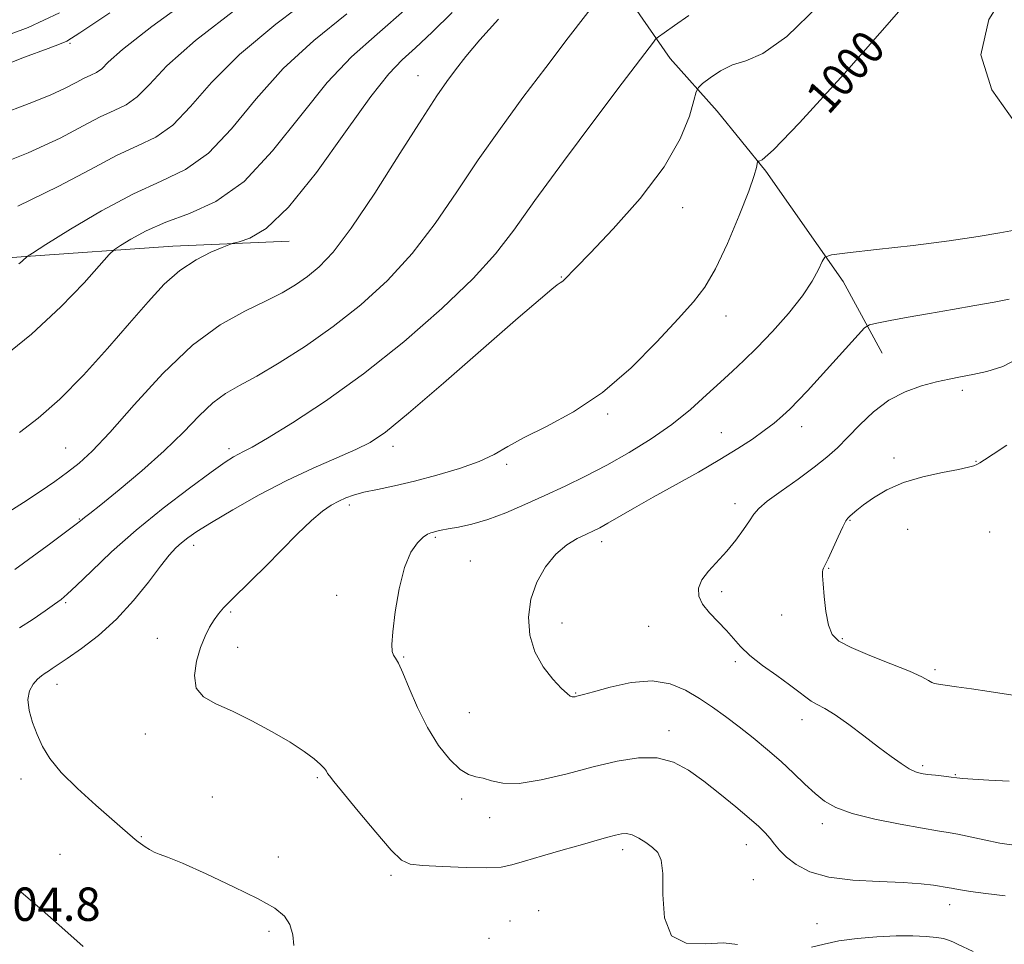
# Model space of a CAD drawing. Extents: x 2047300 to 2050200, y 337300 to 340200.
# Drawn here: x 2049626 to 2049863, y 339546 to 339767 of the extents above; entities that cross this region are included whole.
import ezdxf
from ezdxf.enums import TextEntityAlignment as Align

# ---------------------------------------------------------------- set-up
doc = ezdxf.new("R2010")
doc.units = 0
doc.header["$MEASUREMENT"] = 0
for name, color, linetype, lineweight in [('DTM HARD BREAKLINE', 7, 'Continuous', 0), ('DTM SPOT ELEVATION', 2, 'Continuous', 13), ('INDEX CONTOUR', 41, 'Continuous', 13), ('INDEX CONTOUR LABEL', 244, 'Continuous', 0), ('INTERMEDIATE CONTOUR', 44, 'Continuous', 0), ('SPOT ELEVATION', 7, 'Continuous', 0)]:
    doc.layers.add(name, color=color, linetype=linetype, lineweight=lineweight)
doc.styles.add('Style-ITALICS', font='ITALICS.shx')

msp = doc.modelspace()

# ---------------------------------------------------------------- linework, layer by layer
at = {"layer": 'DTM HARD BREAKLINE'}
for points in [[(2049673.019, 339894.279, 1055.58), (2049675.61, 339890.85, 1054.09), (2049688.35, 339874.03, 1045.83), (2049707.42, 339851.71, 1034.02), (2049725.88, 339830.98, 1022.22), (2049739.42, 339815.04, 1015.14), (2049751.09, 339799.23, 1011.6), (2049764.53, 339783.83, 1006.88), (2049782.34, 339758.15, 1003.34), (2049793.67, 339745.48, 1000.98), (2049805.34, 339731.05, 999.8), (2049823.84, 339704.6, 997.44), (2049833.25, 339687.45, 995.07)], [(2049690.99, 339714.26, 1009.41), (2049663.12, 339713.1, 1010.59), (2049626.71, 339710.51, 1014.13), (2049575.1, 339706.56, 1016.49), (2049531.61, 339703.63, 1017.67), (2049497.6, 339703.36, 1016.49), (2049473.8, 339701.4, 1015.31), (2049424, 339699.8, 1011.77), (2049366.4, 339699.52, 1005.87), (2049321.32, 339698.12, 1001.15), (2049250.68, 339694.2, 995.25), (2049210.76, 339694.35, 989.35), (2049184.05, 339695.56, 988.17)]]:
    msp.add_polyline3d(points, dxfattribs=at)
at = {"layer": 'DTM SPOT ELEVATION'}
for p in [(2049638.39, 339761.72, 1021.79), (2049721.91, 339753.96, 1008.74), (2049785.33, 339722.36, 1001.39), (2049756.3, 339705.67, 1002.07), (2049795.77, 339696.36, 999.38), (2049852.48, 339678.49, 993.6), (2049767.34, 339672.84, 999.8), (2049813.9, 339669.83, 995.4), (2049794.65, 339668.39, 996.8), (2049715.87, 339665.04, 1001.5), (2049637.34, 339664.69, 1008.9), (2049676.53, 339664.48, 1004.4), (2049743.14, 339660.77, 999.7), (2049836.02, 339662.28, 992.4), (2049855.74, 339661.51, 992.1), (2049705.41, 339651.02, 999.6), (2049797.95, 339651.3, 994.5), (2049640.65, 339647.61, 1006.1), (2049825.5, 339647.36, 991.9), (2049839.34, 339645.16, 991.1), (2049859, 339644.51, 990.1), (2049726.06, 339643.27, 997.8), (2049765.93, 339642.2, 995.5), (2049668.04, 339641.32, 1001.5), (2049734.44, 339637.53, 996.9), (2049820.42, 339635.83, 991.9), (2049794.76, 339630.24, 993.6), (2049637.36, 339627.57, 1003.8), (2049702.41, 339629.29, 998.4), (2049676.97, 339625.32, 999.8), (2049756.44, 339622.73, 995.4), (2049809.12, 339624.62, 992.6), (2049777.21, 339621.86, 994.8), (2049659.34, 339619, 1000.7), (2049823.69, 339618.91, 991.8), (2049678.6, 339616.89, 999.4), (2049718.44, 339614.57, 997.9), (2049798.01, 339613.45, 994.3), (2049845.88, 339611.51, 991.7), (2049635.28, 339608, 1001.4), (2049759.7, 339605.93, 995.9), (2049734.21, 339601.15, 997.1), (2049813.98, 339599.54, 994.6), (2049782.11, 339596.84, 997.5), (2049656.52, 339596.1, 1000.5), (2049842.96, 339588.45, 993.7), (2049626.63, 339585.25, 1002.5), (2049697.74, 339585.62, 1000.2), (2049850.79, 339586.34, 993.9), (2049672.57, 339580.96, 1000.9), (2049732.33, 339580.47, 998.3), (2049739.09, 339576.02, 998.6), (2049818.83, 339574.55, 996.5), (2049655.54, 339571.44, 1001.9), (2049771.01, 339568.29, 1000.45), (2049800.66, 339569.55, 998.7), (2049636.01, 339567.22, 1002.9), (2049688.39, 339566.59, 1001.3), (2049715.44, 339562.17, 1000.3), (2049802.3, 339561.14, 999.1), (2049849.43, 339555.15, 998.6), (2049750.84, 339553.66, 1001.4), (2049743.93, 339551.17, 1001.4), (2049817.58, 339550.56, 999.1), (2049686.17, 339548.74, 1002.4), (2049738.88, 339547.08, 1001.4)]:
    msp.add_point(p, dxfattribs=at)
at = {"layer": 'INDEX CONTOUR'}
for points in [[(2049621.405, 339744.563, 1020), (2049628.636, 339747.319, 1020), (2049633.667, 339749.342, 1020), (2049637.278, 339751.01, 1020), (2049639.892, 339752.373, 1020), (2049641.838, 339753.401, 1020), (2049643.412, 339754.12, 1020), (2049644.769, 339754.776, 1020), (2049646.028, 339755.673, 1020), (2049647.591, 339757.222, 1020), (2049650.983, 339760.273, 1020), (2049658.011, 339765.786, 1020), (2049669.581, 339774.172, 1020)], [(2049626.286, 339668.371, 1010), (2049630.789, 339671.84, 1010), (2049635.964, 339676.406, 1010), (2049641.644, 339682.175, 1010), (2049647.382, 339688.511, 1010), (2049652.664, 339694.598, 1010), (2049657.129, 339699.77, 1010), (2049661.036, 339703.968, 1010), (2049664.795, 339707.29, 1010), (2049668.656, 339709.823, 1010), (2049672.226, 339711.641, 1010), (2049674.946, 339712.811, 1010), (2049676.501, 339713.44, 1010), (2049677.541, 339713.788, 1010), (2049678.959, 339714.154, 1010), (2049681.515, 339714.986, 1010), (2049685.432, 339717.338, 1010), (2049690.806, 339722.413, 1010), (2049697.506, 339730.786, 1010), (2049704.517, 339740.515, 1010), (2049710.604, 339749.027, 1010), (2049714.913, 339754.458, 1010), (2049718.117, 339757.77, 1010), (2049721.275, 339760.637, 1010), (2049725.247, 339764.41, 1010), (2049730.11, 339769.185, 1010)], [(2049798.558, 339545.546, 1000), (2049795.14, 339545.946, 1000), (2049790.733, 339545.716, 1000), (2049786.199, 339545.86, 1000), (2049782.696, 339547.681, 1000), (2049781.033, 339551.977, 1000), (2049780.649, 339557.519, 1000), (2049780.635, 339562.575, 1000), (2049780.247, 339565.831, 1000), (2049779.385, 339567.654, 1000), (2049778.113, 339568.835, 1000), (2049776.522, 339569.994, 1000), (2049774.815, 339571.079, 1000), (2049773.223, 339571.868, 1000), (2049771.896, 339572.197, 1000), (2049770.659, 339572.134, 1000), (2049769.252, 339571.811, 1000), (2049767.415, 339571.317, 1000), (2049764.863, 339570.605, 1000), (2049761.307, 339569.589, 1000), (2049756.669, 339568.246, 1000), (2049751.719, 339566.797, 1000), (2049747.436, 339565.521, 1000), (2049744.432, 339564.641, 1000), (2049741.842, 339564.147, 1000), (2049738.436, 339563.972, 1000), (2049733.426, 339564.042, 1000), (2049727.799, 339564.253, 1000), (2049722.99, 339564.494, 1000), (2049719.975, 339564.802, 1000), (2049717.907, 339565.791, 1000), (2049715.481, 339568.225, 1000), (2049711.799, 339572.502, 1000), (2049707.575, 339577.56, 1000), (2049701.712, 339584.673, 1000), (2049700.653, 339585.991, 1000), (2049700.215, 339586.617, 1000), (2049699.908, 339587.149, 1000), (2049699.431, 339587.819, 1000), (2049698.535, 339588.768, 1000), (2049696.984, 339590.114, 1000), (2049694.61, 339591.881, 1000), (2049691.258, 339594.068, 1000), (2049686.907, 339596.614, 1000), (2049682.067, 339599.216, 1000), (2049677.377, 339601.51, 1000), (2049673.409, 339603.287, 1000), (2049670.441, 339604.96, 1000), (2049668.687, 339607.097, 1000), (2049668.24, 339610.074, 1000), (2049668.747, 339613.507, 1000), (2049669.742, 339616.82, 1000), (2049670.831, 339619.555, 1000), (2049671.916, 339621.723, 1000), (2049672.973, 339623.455, 1000), (2049674.021, 339624.906, 1000), (2049675.251, 339626.337, 1000), (2049676.9, 339628.037, 1000), (2049681.993, 339633.02, 1000), (2049685.357, 339636.362, 1000), (2049689.119, 339640.184, 1000), (2049692.911, 339644.008, 1000), (2049696.307, 339647.259, 1000), (2049698.992, 339649.515, 1000), (2049701.095, 339650.958, 1000), (2049702.861, 339651.919, 1000), (2049704.546, 339652.688, 1000), (2049706.455, 339653.374, 1000), (2049708.909, 339654.039, 1000), (2049712.164, 339654.758, 1000), (2049716.226, 339655.619, 1000), (2049721.035, 339656.718, 1000), (2049726.429, 339658.118, 1000), (2049731.824, 339659.73, 1000), (2049736.531, 339661.432, 1000), (2049740.149, 339663.151, 1000), (2049743.417, 339665.007, 1000), (2049747.364, 339667.171, 1000), (2049752.743, 339669.843, 1000), (2049759.213, 339673.332, 1000), (2049766.158, 339677.982, 1000), (2049772.985, 339683.886, 1000), (2049779.184, 339690.163, 1000), (2049784.268, 339695.689, 1000), (2049787.946, 339699.751, 1000), (2049790.719, 339703.291, 1000), (2049793.282, 339707.664, 1000), (2049796.13, 339713.743, 1000), (2049798.945, 339720.465, 1000), (2049801.201, 339726.284, 1000), (2049802.519, 339730.026, 1000), (2049803.096, 339732.005, 1000), (2049803.348, 339733.321, 1000), (2049803.462, 339733.472, 1000), (2049803.712, 339733.49, 1000), (2049804.46, 339733.823, 1000), (2049807.119, 339736.197, 1000), (2049813.372, 339742.658, 1000), (2049824.133, 339754.418, 1000), (2049837.251, 339769.356, 1000)], [(2049855.03, 339543.88, 1000), (2049851.259, 339545.681, 1000), (2049850.165, 339546.184, 1000), (2049849.145, 339546.609, 1000), (2049847.94, 339546.964, 1000), (2049846.24, 339547.256, 1000), (2049843.791, 339547.487, 1000), (2049840.565, 339547.619, 1000), (2049836.588, 339547.605, 1000), (2049831.977, 339547.406, 1000), (2049827.21, 339547.015, 1000), (2049822.856, 339546.432, 1000), (2049819.312, 339545.682, 1000), (2049816.3, 339544.886, 1000)]]:
    msp.add_polyline3d(points, dxfattribs=at)
at = {"layer": 'INTERMEDIATE CONTOUR'}
for points in [[(2049625.161, 339635.523, 1006), (2049633.814, 339641.853, 1006), (2049637.66, 339644.688, 1006), (2049639.914, 339646.378, 1006), (2049640.932, 339647.172, 1006), (2049641.903, 339647.961, 1006), (2049643.165, 339648.96, 1006), (2049645.814, 339651.073, 1006), (2049650.219, 339654.63, 1006), (2049655.635, 339659.158, 1006), (2049661.036, 339663.978, 1006), (2049665.608, 339668.491, 1006), (2049669.399, 339672.409, 1006), (2049672.666, 339675.52, 1006), (2049675.718, 339677.763, 1006), (2049679.055, 339679.672, 1006), (2049683.229, 339681.933, 1006), (2049688.613, 339685.088, 1006), (2049694.89, 339689.103, 1006), (2049701.557, 339693.802, 1006), (2049708.177, 339699.05, 1006), (2049714.545, 339704.882, 1006), (2049720.513, 339711.374, 1006), (2049726.002, 339718.536, 1006), (2049731.195, 339726.119, 1006), (2049736.342, 339733.808, 1006), (2049741.638, 339741.347, 1006), (2049747.065, 339748.723, 1006), (2049752.548, 339755.986, 1006), (2049757.926, 339763.044, 1006), (2049766.227, 339773.886, 1006)], [(2049625.873, 339722.669, 1016), (2049635.613, 339727.369, 1016), (2049643.35, 339731.523, 1016), (2049649.542, 339734.813, 1016), (2049654.633, 339737.137, 1016), (2049659.023, 339739.259, 1016), (2049663.097, 339742.159, 1016), (2049667.307, 339746.585, 1016), (2049672.366, 339752.362, 1016), (2049679.048, 339759.083, 1016), (2049687.774, 339766.348, 1016), (2049697.527, 339773.789, 1016)], [(2049864.963, 339742.891, 998), (2049859.512, 339750.629, 998), (2049856.873, 339759.008, 998), (2049858.794, 339767.449, 998), (2049863.735, 339775.447, 998)], [(2049616.953, 339754.311, 1022), (2049627.488, 339758.399, 1022), (2049633.168, 339760.541, 1022), (2049635.881, 339761.52, 1022), (2049637.622, 339762.26, 1022), (2049640.814, 339764.234, 1022), (2049647.983, 339769.049, 1022)], [(2049617.354, 339761.509, 1024), (2049628.378, 339765.568, 1024), (2049635.888, 339769.04, 1024)], [(2049618.3, 339731.452, 1018), (2049628.389, 339735.512, 1018), (2049636.036, 339739.043, 1018), (2049641.57, 339741.93, 1018), (2049645.69, 339744.107, 1018), (2049649.022, 339745.629, 1018), (2049651.896, 339747.018, 1018), (2049654.563, 339748.916, 1018), (2049657.449, 339751.904, 1018), (2049661.674, 339756.318, 1018), (2049668.53, 339762.435, 1018), (2049678.678, 339770.26, 1018)], [(2049621.085, 339685.513, 1012), (2049629.197, 339691.983, 1012), (2049636.244, 339698.504, 1012), (2049641.822, 339704.335, 1012), (2049647.82, 339711.114, 1012), (2049649.072, 339712.298, 1012), (2049650.516, 339713.26, 1012), (2049653.029, 339714.792, 1012), (2049656.705, 339716.773, 1012), (2049661.438, 339718.857, 1012), (2049667.097, 339720.934, 1012), (2049673.432, 339723.84, 1012), (2049680.166, 339728.646, 1012), (2049687.024, 339735.949, 1012), (2049693.748, 339744.451, 1012), (2049700.086, 339752.379, 1012), (2049705.968, 339758.524, 1012), (2049712.067, 339763.929, 1012), (2049719.237, 339770.201, 1012)], [(2049692.144, 339545.346, 1002), (2049691.891, 339547.901, 1002), (2049691.132, 339550.366, 1002), (2049689.848, 339552.381, 1002), (2049687.529, 339554.267, 1002), (2049683.553, 339556.52, 1002), (2049677.663, 339559.434, 1002), (2049671.079, 339562.506, 1002), (2049665.388, 339565.038, 1002), (2049661.773, 339566.527, 1002), (2049659.793, 339567.263, 1002), (2049658.601, 339567.734, 1002), (2049657.508, 339568.326, 1002), (2049656.446, 339569.014, 1002), (2049654.74, 339570.218, 1002), (2049654.07, 339570.719, 1002), (2049653.377, 339571.287, 1002), (2049650.99, 339573.411, 1002), (2049648.429, 339575.658, 1002), (2049644.583, 339579.009, 1002), (2049640.203, 339582.969, 1002), (2049636.281, 339586.864, 1002), (2049633.568, 339590.192, 1002), (2049631.825, 339593.102, 1002), (2049630.57, 339595.911, 1002), (2049629.446, 339598.839, 1002), (2049628.593, 339601.726, 1002), (2049628.28, 339604.32, 1002), (2049628.673, 339606.418, 1002), (2049629.554, 339608.029, 1002), (2049630.604, 339609.212, 1002), (2049631.569, 339610.041, 1002), (2049632.44, 339610.644, 1002), (2049633.271, 339611.161, 1002), (2049634.179, 339611.756, 1002), (2049637.762, 339614.207, 1002), (2049641.137, 339616.553, 1002), (2049645.269, 339619.707, 1002), (2049649.61, 339623.6, 1002), (2049653.673, 339628.064, 1002), (2049657.229, 339632.527, 1002), (2049660.111, 339636.32, 1002), (2049662.233, 339638.957, 1002), (2049663.822, 339640.688, 1002), (2049665.188, 339641.943, 1002), (2049666.684, 339643.145, 1002), (2049668.87, 339644.658, 1002), (2049672.341, 339646.834, 1002), (2049677.479, 339649.877, 1002), (2049683.754, 339653.402, 1002), (2049690.412, 339656.876, 1002), (2049696.764, 339659.863, 1002), (2049702.39, 339662.316, 1002), (2049706.936, 339664.279, 1002), (2049710.383, 339665.997, 1002), (2049714.053, 339668.505, 1002), (2049719.602, 339673.038, 1002), (2049728.016, 339680.263, 1002), (2049745.924, 339695.869, 1002), (2049751.234, 339700.455, 1002), (2049753.995, 339702.779, 1002), (2049755.27, 339703.786, 1002), (2049755.964, 339704.286, 1002), (2049756.633, 339704.734, 1002), (2049756.874, 339704.945, 1002), (2049759.785, 339707.937, 1002), (2049763.146, 339711.423, 1002), (2049768.672, 339717.252, 1002), (2049775.145, 339724.55, 1002), (2049780.94, 339732.095, 1002), (2049784.804, 339738.816, 1002), (2049786.969, 339744.243, 1002), (2049788.043, 339748.056, 1002), (2049788.608, 339750.139, 1002), (2049789.157, 339751.183, 1002), (2049790.16, 339752.084, 1002), (2049791.967, 339753.504, 1002), (2049794.437, 339755.168, 1002), (2049797.309, 339756.569, 1002), (2049800.49, 339757.545, 1002), (2049804.575, 339759.311, 1002), (2049810.329, 339763.427, 1002), (2049818.148, 339770.91, 1002)], [(2049622.884, 339648.829, 1008), (2049627.292, 339651.604, 1008), (2049631.252, 339654.224, 1008), (2049634.745, 339656.655, 1008), (2049637.806, 339658.887, 1008), (2049640.588, 339661.063, 1008), (2049643.726, 339663.939, 1008), (2049647.975, 339668.425, 1008), (2049653.824, 339675.009, 1008), (2049660.719, 339682.509, 1008), (2049667.837, 339689.32, 1008), (2049674.469, 339694.222, 1008), (2049680.346, 339697.514, 1008), (2049685.306, 339699.874, 1008), (2049689.275, 339701.896, 1008), (2049692.511, 339703.82, 1008), (2049695.359, 339705.801, 1008), (2049698.196, 339708.132, 1008), (2049701.525, 339711.673, 1008), (2049705.882, 339717.421, 1008), (2049711.517, 339725.847, 1008), (2049717.541, 339735.299, 1008), (2049722.771, 339743.592, 1008), (2049726.365, 339749.128, 1008), (2049728.802, 339752.637, 1008), (2049730.893, 339755.43, 1008), (2049733.376, 339758.633, 1008), (2049736.682, 339762.617, 1008), (2049741.166, 339767.566, 1008)], [(2049626.131, 339708.846, 1014), (2049626.862, 339709.379, 1014), (2049627.292, 339709.777, 1014), (2049627.868, 339710.399, 1014), (2049628.164, 339710.651, 1014), (2049629.401, 339711.452, 1014), (2049632.638, 339713.488, 1014), (2049638.517, 339717.143, 1014), (2049646.004, 339721.585, 1014), (2049653.65, 339725.678, 1014), (2049660.32, 339728.692, 1014), (2049666.16, 339731.507, 1014), (2049671.631, 339735.403, 1014), (2049677.165, 339741.267, 1014), (2049683.057, 339748.407, 1014), (2049689.567, 339755.731, 1014), (2049696.871, 339762.436, 1014), (2049704.797, 339768.859, 1014)], [(2049626.325, 339621.518, 1004), (2049629.57, 339623.619, 1004), (2049632.449, 339625.593, 1004), (2049634.706, 339627.193, 1004), (2049636.261, 339628.334, 1004), (2049637.743, 339629.586, 1004), (2049639.961, 339631.686, 1004), (2049643.543, 339635.165, 1004), (2049648.401, 339639.74, 1004), (2049654.27, 339644.924, 1004), (2049660.771, 339650.22, 1004), (2049667.079, 339655.062, 1004), (2049672.254, 339658.873, 1004), (2049675.628, 339661.256, 1004), (2049677.602, 339662.535, 1004), (2049678.844, 339663.212, 1004), (2049680.058, 339663.806, 1004), (2049682.084, 339664.885, 1004), (2049685.795, 339667.031, 1004), (2049691.808, 339670.706, 1004), (2049699.716, 339675.899, 1004), (2049708.852, 339682.478, 1004), (2049718.483, 339690.168, 1004), (2049727.605, 339698.116, 1004), (2049735.144, 339705.326, 1004), (2049740.486, 339711.224, 1004), (2049744.85, 339716.94, 1004), (2049749.913, 339724.023, 1004), (2049756.789, 339733.404, 1004), (2049764.339, 339743.521, 1004), (2049770.864, 339752.189, 1004), (2049778.342, 339762.054, 1004), (2049778.89, 339762.725, 1004), (2049779.561, 339763.298, 1004), (2049780.933, 339764.266, 1004), (2049783.425, 339766.004, 1004), (2049786.835, 339768.438, 1004)], [(2049862.718, 339557.255, 998), (2049858.077, 339557.813, 998), (2049854.371, 339558.295, 998), (2049851.974, 339558.65, 998), (2049850.618, 339558.891, 998), (2049849.869, 339559.044, 998), (2049849.317, 339559.146, 998), (2049845.552, 339559.775, 998), (2049842.572, 339560.141, 998), (2049838.249, 339560.451, 998), (2049832.524, 339560.664, 998), (2049826.224, 339560.995, 998), (2049820.403, 339561.723, 998), (2049815.887, 339563.035, 998), (2049812.611, 339564.729, 998), (2049810.287, 339566.517, 998), (2049808.633, 339568.163, 998), (2049807.397, 339569.648, 998), (2049806.332, 339571.008, 998), (2049805.181, 339572.323, 998), (2049803.626, 339573.848, 998), (2049801.336, 339575.882, 998), (2049798.117, 339578.603, 998), (2049794.317, 339581.704, 998), (2049790.42, 339584.758, 998), (2049786.773, 339587.374, 998), (2049783.171, 339589.305, 998), (2049779.279, 339590.338, 998), (2049774.808, 339590.346, 998), (2049769.694, 339589.523, 998), (2049763.93, 339588.15, 998), (2049757.634, 339586.531, 998), (2049751.444, 339585.074, 998), (2049746.123, 339584.216, 998), (2049742.233, 339584.237, 998), (2049739.515, 339584.805, 998), (2049737.504, 339585.432, 998), (2049735.77, 339585.809, 998), (2049734.021, 339586.325, 998), (2049731.993, 339587.546, 998), (2049729.521, 339589.907, 998), (2049726.804, 339593.325, 998), (2049724.138, 339597.586, 998), (2049721.774, 339602.384, 998), (2049719.8, 339607.036, 998), (2049718.261, 339610.769, 998), (2049717.176, 339613.038, 998), (2049716.456, 339614.227, 998), (2049715.985, 339614.954, 998), (2049715.683, 339615.835, 998), (2049715.597, 339617.497, 998), (2049715.816, 339620.565, 998), (2049716.404, 339625.354, 998), (2049717.348, 339630.922, 998), (2049718.618, 339636.014, 998), (2049720.147, 339639.649, 998), (2049721.729, 339641.938, 998), (2049723.125, 339643.264, 998), (2049724.161, 339643.981, 998), (2049724.934, 339644.327, 998), (2049725.61, 339644.505, 998), (2049726.369, 339644.691, 998), (2049727.457, 339644.936, 998), (2049729.133, 339645.26, 998), (2049731.598, 339645.703, 998), (2049734.794, 339646.399, 998), (2049738.609, 339647.501, 998), (2049742.915, 339649.108, 998), (2049747.551, 339651.095, 998), (2049752.344, 339653.281, 998), (2049757.17, 339655.536, 998), (2049762.082, 339657.929, 998), (2049767.182, 339660.58, 998), (2049772.502, 339663.574, 998), (2049777.81, 339666.859, 998), (2049782.804, 339670.349, 998), (2049787.24, 339673.932, 998), (2049791.097, 339677.393, 998), (2049794.411, 339680.488, 998), (2049797.283, 339683.107, 998), (2049800.069, 339685.665, 998), (2049803.189, 339688.711, 998), (2049806.892, 339692.601, 998), (2049810.727, 339696.942, 998), (2049814.076, 339701.154, 998), (2049816.46, 339704.737, 998), (2049817.968, 339707.524, 998), (2049818.83, 339709.434, 998), (2049819.469, 339710.471, 998), (2049821.047, 339711.001, 998), (2049824.918, 339711.479, 998), (2049831.893, 339712.257, 998), (2049840.635, 339713.274, 998), (2049849.265, 339714.366, 998), (2049856.254, 339715.389, 998), (2049861.471, 339716.267, 998), (2049870.271, 339717.879, 998)], [(2049865.41, 339569.29, 996), (2049861.471, 339569.912, 996), (2049857.68, 339570.654, 996), (2049851.334, 339572.024, 996), (2049849.013, 339572.453, 996), (2049846.513, 339572.854, 996), (2049842.886, 339573.452, 996), (2049837.562, 339574.41, 996), (2049831.496, 339575.645, 996), (2049826.018, 339577.012, 996), (2049822.114, 339578.416, 996), (2049819.397, 339579.962, 996), (2049817.131, 339581.806, 996), (2049814.704, 339584.057, 996), (2049811.989, 339586.637, 996), (2049808.979, 339589.427, 996), (2049805.696, 339592.301, 996), (2049802.279, 339595.136, 996), (2049798.895, 339597.812, 996), (2049795.666, 339600.239, 996), (2049792.528, 339602.467, 996), (2049789.372, 339604.58, 996), (2049786.065, 339606.579, 996), (2049782.372, 339608.133, 996), (2049778.036, 339608.825, 996), (2049772.997, 339608.411, 996), (2049767.992, 339607.336, 996), (2049763.956, 339606.215, 996), (2049761.564, 339605.528, 996), (2049759.972, 339605.099, 996), (2049759.616, 339605.014, 996), (2049759.258, 339604.964, 996), (2049758.879, 339604.987, 996), (2049758.419, 339605.162, 996), (2049757.651, 339605.739, 996), (2049756.306, 339607.01, 996), (2049754.255, 339609.188, 996), (2049751.937, 339612.17, 996), (2049749.932, 339615.773, 996), (2049748.722, 339619.811, 996), (2049748.403, 339624.081, 996), (2049748.973, 339628.374, 996), (2049750.392, 339632.48, 996), (2049752.459, 339636.166, 996), (2049754.932, 339639.198, 996), (2049757.567, 339641.414, 996), (2049760.102, 339642.945, 996), (2049762.274, 339643.99, 996), (2049763.946, 339644.768, 996), (2049765.494, 339645.55, 996), (2049767.428, 339646.622, 996), (2049773.79, 339650.316, 996), (2049778.299, 339652.883, 996), (2049789.13, 339658.909, 996), (2049794.303, 339661.878, 996), (2049798.612, 339664.52, 996), (2049802.096, 339666.83, 996), (2049804.927, 339668.854, 996), (2049807.276, 339670.655, 996), (2049809.309, 339672.358, 996), (2049811.19, 339674.098, 996), (2049813.103, 339676.033, 996), (2049815.288, 339678.381, 996), (2049827.435, 339691.826, 996), (2049829.018, 339693.5, 996), (2049830.192, 339694.229, 996), (2049831.964, 339694.639, 996), (2049835.109, 339695.236, 996), (2049839.456, 339696.046, 996), (2049844.603, 339696.977, 996), (2049850.125, 339697.939, 996), (2049855.484, 339698.859, 996), (2049860.121, 339699.667, 996), (2049863.644, 339700.349, 996)], [(2049863.696, 339584.732, 994), (2049858.814, 339584.96, 994), (2049854.941, 339585.2, 994), (2049852.548, 339585.395, 994), (2049851.096, 339585.563, 994), (2049849.79, 339585.734, 994), (2049848.032, 339585.938, 994), (2049846.007, 339586.159, 994), (2049844.093, 339586.38, 994), (2049842.555, 339586.614, 994), (2049841.194, 339587.005, 994), (2049839.692, 339587.733, 994), (2049837.779, 339588.947, 994), (2049835.354, 339590.678, 994), (2049832.359, 339592.927, 994), (2049828.832, 339595.617, 994), (2049825.19, 339598.351, 994), (2049821.946, 339600.651, 994), (2049819.485, 339602.18, 994), (2049817.667, 339603.166, 994), (2049816.224, 339603.974, 994), (2049814.874, 339604.93, 994), (2049813.263, 339606.196, 994), (2049811.02, 339607.895, 994), (2049807.95, 339610.077, 994), (2049804.553, 339612.513, 994), (2049801.503, 339614.899, 994), (2049799.28, 339617.018, 994), (2049797.577, 339618.962, 994), (2049795.892, 339620.908, 994), (2049791.822, 339625.116, 994), (2049790.158, 339627.198, 994), (2049789.254, 339629.153, 994), (2049789.19, 339631.054, 994), (2049789.975, 339633.013, 994), (2049791.558, 339635.126, 994), (2049795.945, 339639.914, 994), (2049798.108, 339642.561, 994), (2049799.979, 339645.107, 994), (2049801.418, 339647.239, 994), (2049802.432, 339648.793, 994), (2049803.598, 339650.162, 994), (2049805.634, 339651.889, 994), (2049808.993, 339654.346, 994), (2049813.057, 339657.22, 994), (2049816.939, 339660.036, 994), (2049819.987, 339662.459, 994), (2049822.489, 339664.731, 994), (2049824.965, 339667.239, 994), (2049827.839, 339670.222, 994), (2049831.144, 339673.342, 994), (2049834.818, 339676.115, 994), (2049838.754, 339678.166, 994), (2049842.669, 339679.574, 994), (2049846.237, 339680.523, 994), (2049849.255, 339681.195, 994), (2049852.016, 339681.739, 994), (2049854.929, 339682.295, 994), (2049858.319, 339683.036, 994), (2049862.123, 339684.257, 994), (2049866.186, 339686.283, 994)], [(2049871.252, 339604.351, 992), (2049858.845, 339606.255, 992), (2049854.678, 339606.88, 992), (2049851.074, 339607.406, 992), (2049848.353, 339607.782, 992), (2049846.704, 339607.995, 992), (2049845.791, 339608.16, 992), (2049845.15, 339608.426, 992), (2049844.297, 339608.933, 992), (2049842.697, 339609.794, 992), (2049839.793, 339611.111, 992), (2049835.329, 339612.911, 992), (2049830.243, 339614.92, 992), (2049825.769, 339616.786, 992), (2049822.845, 339618.312, 992), (2049821.217, 339619.92, 992), (2049820.332, 339622.184, 992), (2049819.726, 339625.437, 992), (2049819.296, 339629.043, 992), (2049819.03, 339632.125, 992), (2049818.911, 339634.027, 992), (2049818.911, 339634.982, 992), (2049819.001, 339635.443, 992), (2049819.178, 339635.855, 992), (2049819.553, 339636.617, 992), (2049820.262, 339638.119, 992), (2049822.633, 339643.355, 992), (2049823.748, 339645.746, 992), (2049824.488, 339647.163, 992), (2049824.984, 339647.865, 992), (2049825.453, 339648.311, 992), (2049826.108, 339648.901, 992), (2049827.149, 339649.787, 992), (2049828.771, 339651.065, 992), (2049831.143, 339652.757, 992), (2049834.315, 339654.628, 992), (2049838.312, 339656.378, 992), (2049843.01, 339657.766, 992), (2049847.708, 339658.795, 992), (2049851.557, 339659.53, 992), (2049853.948, 339660.037, 992), (2049855.211, 339660.407, 992), (2049855.913, 339660.734, 992), (2049856.606, 339661.14, 992), (2049857.769, 339661.871, 992), (2049859.87, 339663.206, 992), (2049863.152, 339665.326, 992)], [(2049641.61, 339545.079, 1004), (2049637.19, 339549.032, 1004), (2049631.738, 339553.8, 1004), (2049626.045, 339558.711, 1004)]]:
    msp.add_polyline3d(points, dxfattribs=at)

# ---------------------------------------------------------------- texts
at = {"layer": 'INDEX CONTOUR LABEL', "style": 'Style-ITALICS', "width": 0.875}
msp.add_text('1000', height=8, rotation=48.4, dxfattribs=at).set_placement((2049817.363, 339747.019, 1000), align=Align.MIDDLE_LEFT)
at = {"layer": 'SPOT ELEVATION', "style": 'Style-ITALICS'}
msp.add_text('1004.8', height=8, dxfattribs=at).set_placement((2049612.452, 339551.233, 1004.808))

doc.saveas('drawing.dxf')
